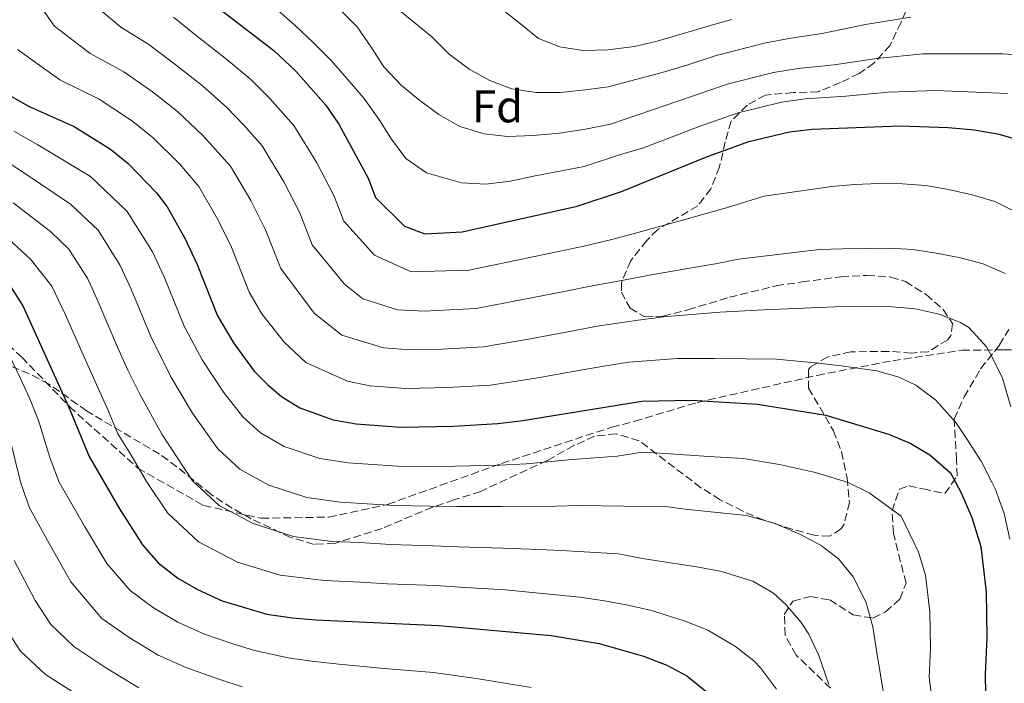
# Model space of a CAD drawing. Units: metres. Extents: x 606653 to 610077, y 4780163 to 4782531.
# Drawn here: x 607546 to 607762, y 4782009 to 4782155 of the extents above; entities that cross this region are included whole.
import ezdxf
from ezdxf.enums import TextEntityAlignment as Align

# ---------------------------------------------------------------- set-up
doc = ezdxf.new("R2010")
doc.units = ezdxf.units.M
doc.header["$MEASUREMENT"] = 0
doc.linetypes.add('DGN Style 3', pattern=[2.435891, 1.739922, -0.695969])
for name, color, linetype, lineweight in [('Curva de nivel directora', 30, 'Continuous', 30), ('Curva de nivel intermedia', 30, 'Continuous', 0), ('Etiqueta de zona arbolada', 92, 'Continuous', 0), ('Senda', 7, 'DGN Style 3', 0), ('Zona arbolada', 92, 'DGN Style 3', 0)]:
    doc.layers.add(name, color=color, linetype=linetype, lineweight=lineweight)
doc.styles.add('Style-Arial', font='arial.ttf')

msp = doc.modelspace()

# ---------------------------------------------------------------- linework, layer by layer
at = {"layer": 'Curva de nivel directora', "color": 30, "linetype": 'Continuous', "lineweight": 30, "flags": 128}
for points, elevation in [([(607588.98, 4782157.92), (607601.78, 4782148.1), (607606.59, 4782143.53), (607613.17, 4782136.09), (607616.07, 4782131.97), (607622.44, 4782120.1), (607624.1, 4782115.89), (607630.47, 4782109.56), (607634.87, 4782107.87), (607643.05, 4782108.37), (607668.25, 4782113.96), (607677.97, 4782117.18), (607696.5, 4782124.7), (607705.91, 4782128.16), (607714.8, 4782130.28), (607719.78, 4782130.83), (607739.08, 4782131.57), (607749.61, 4782131.23), (607755.36, 4782130.7), (607760.77, 4782129.75), (607765.68, 4782128.29)], 175), ([(607541.18, 4782139.73), (607548.21, 4782135.84), (607558.05, 4782131.46), (607566, 4782126.46), (607569.88, 4782123.32), (607576.06, 4782116.91), (607578.43, 4782113.79), (607582.32, 4782106.92), (607585.03, 4782101.19), (607589.44, 4782089.97), (607592.93, 4782084.01), (607597.46, 4782077.8), (607600.5, 4782074.78), (607603.45, 4782072.27), (607607.5, 4782069.77), (607614.83, 4782067.17), (607619.87, 4782066.29), (607629.66, 4782065.55), (607641.18, 4782065.79), (607650.88, 4782066.36), (607655.85, 4782066.91), (607682.47, 4782071.25), (607693.3, 4782071.43), (607707.79, 4782070.58), (607722.78, 4782068.16), (607736.48, 4782063.97), (607741.25, 4782062), (607745.55, 4782059.44), (607750.1, 4782055.55), (607752.45, 4782051.15), (607754.76, 4782045.72), (607756.74, 4782039.38), (607757.94, 4782029.4), (607758.06, 4782019.42), (607757.72, 4782011.38), (607757.9, 4781997.96)], 200), ([(607544.11, 4782096.33), (607546.81, 4782092.14), (607556.77, 4782070.09), (607561.32, 4782059.14), (607568, 4782047.62), (607573, 4782039.74), (607576.48, 4782035.84), (607580.76, 4782032.47), (607585.07, 4782029.94), (607590.46, 4782027.5), (607600.27, 4782024.57), (607605.89, 4782023.79), (607611.03, 4782023.32), (607637.96, 4782022.11), (607662.57, 4782019.9), (607673.1, 4782018.14), (607682.84, 4782015.36), (607687.9, 4782013.39), (607692.32, 4782011.04), (607700.21, 4782004.66)], 225)]:
    msp.add_lwpolyline(points, dxfattribs=dict(at, elevation=elevation))
at = {"layer": 'Curva de nivel intermedia', "color": 30, "linetype": 'Continuous', "lineweight": 0, "flags": 128}
for points, elevation in [([(607550.38, 4782158.19), (607553.76, 4782153.4), (607561.58, 4782147.41), (607568.94, 4782143.42), (607575.19, 4782139.04), (607580.69, 4782134.73), (607586.35, 4782129.38), (607592.33, 4782122.71), (607596.77, 4782115.18), (607599.99, 4782108.75), (607603.31, 4782100.34), (607610.66, 4782090.5), (607616.68, 4782085.68), (607625.87, 4782082.92), (607631.74, 4782082.48), (607638.66, 4782082.62), (607647.75, 4782083.16), (607657.59, 4782084.84), (607667.42, 4782086.67), (607672.65, 4782087.66), (607681.68, 4782089.01), (607687.17, 4782089.73), (607699.57, 4782090.72), (607709.2, 4782091.27), (607724.73, 4782091.92), (607732.17, 4782092.03), (607737.28, 4782091.88), (607742.32, 4782091.44), (607747.59, 4782090.27), (607752.28, 4782088.44), (607754.12, 4782087.37), (607757.97, 4782083.12), (607759.24, 4782080.88), (607761.5, 4782076.24), (607763.33, 4782069.99)], 190), ([(607561.91, 4782158.53), (607568.26, 4782153.19), (607574.39, 4782149.4), (607579.79, 4782145.33), (607586.1, 4782140.43), (607591.49, 4782135.62), (607595.32, 4782131.64), (607599.27, 4782127.17), (607603.99, 4782119.31), (607607.47, 4782112.54), (607610.24, 4782105.52), (607617.26, 4782096.85), (607621.28, 4782093.64), (607628.87, 4782091.24), (607634.78, 4782090.98), (607646.18, 4782091.57), (607656, 4782093.41), (607665.81, 4782095.35), (607671.19, 4782096.43), (607678.79, 4782097.85), (607684.11, 4782098.88), (607695.46, 4782100.8), (607698.61, 4782101.33), (607703.63, 4782102.35), (607721.4, 4782104.49), (607726.51, 4782104.64), (607731.54, 4782104.71), (607736.79, 4782104.78), (607741.83, 4782104.49), (607746.95, 4782103.68), (607752, 4782102.73), (607757.27, 4782101.34), (607762.11, 4782099.22)], 185), ([(607602.23, 4782157.26), (607606.44, 4782153.6), (607610.44, 4782149.86), (607614.28, 4782145.97), (607617.84, 4782141.86), (607621.55, 4782137.61), (607624.67, 4782133.28), (607627.58, 4782128.65), (607630.71, 4782124.39), (607635.27, 4782121.24), (607642.96, 4782119.09), (607648.29, 4782118.8), (607653.61, 4782119.45), (607659.06, 4782120.62), (607669.82, 4782122.63), (607677.59, 4782125.21), (607682.82, 4782126.76), (607695.04, 4782131.4), (607703.53, 4782134.44), (607713.07, 4782136.77), (607718.23, 4782137.48), (607727.18, 4782138.08), (607736.53, 4782138.96), (607746.87, 4782139.29), (607762.56, 4782138.63)], 170), ([(607628.15, 4782157.81), (607632.43, 4782154.37), (607636.34, 4782151.14), (607640.26, 4782147.25), (607644.61, 4782143.96), (607649.16, 4782141.54), (607653.93, 4782139.71), (607659.27, 4782138.91), (607664.52, 4782138.91), (607670.13, 4782139.43), (607675.08, 4782140.15), (607686.94, 4782143.26), (607692.12, 4782144.81), (607698.77, 4782147), (607709.6, 4782149.74), (607715.12, 4782150.78), (607721.99, 4782151.82), (607731.44, 4782153.75), (607741.38, 4782155.4)], 160), ([(607702.19, 4782154.9), (607698.72, 4782153.93), (607685.78, 4782150.15), (607680.84, 4782148.98), (607675.01, 4782148.25), (607669.61, 4782148.1), (607664.5, 4782148.9), (607659.8, 4782150.74), (607655.52, 4782154.25), (607651.39, 4782157.4)], 155), ([(607579.84, 4782155.38), (607584.39, 4782151.63), (607591.51, 4782146.13), (607596.64, 4782141.86), (607600.96, 4782137.58), (607606.22, 4782131.63), (607611.21, 4782123.44), (607614.96, 4782116.32), (607617.17, 4782110.71), (607623.87, 4782103.21), (607631.87, 4782099.55), (607644.62, 4782099.97), (607654.41, 4782101.97), (607664.19, 4782104.03), (607669.72, 4782105.19), (607675.89, 4782106.69), (607681.04, 4782108.03), (607691.35, 4782110.87), (607700.73, 4782113.56), (607709.29, 4782116.16), (607724.07, 4782118.26), (607729.09, 4782118.7), (607734.42, 4782118.92), (607739.6, 4782118.84), (607744.71, 4782118.48), (607749.68, 4782117.6), (607754.88, 4782116.43), (607759.79, 4782114.96), (607764.49, 4782112.62)], 180), ([(607616.5, 4782156.84), (607620.05, 4782153.24), (607623.11, 4782148.83), (607625.94, 4782144.49), (607629.79, 4782140.39), (607633.78, 4782137.09), (607637.98, 4782134.08), (607642.54, 4782131.45), (607647.88, 4782129.84), (607653, 4782129.26), (607658.61, 4782129.48), (607664.3, 4782130), (607670.12, 4782130.81), (607675.58, 4782131.91), (607693.58, 4782138.1), (607701.15, 4782140.72), (607711.33, 4782143.25), (607716.68, 4782144.13), (607724.58, 4782144.95), (607733.98, 4782146.35), (607744.12, 4782147.34), (607761.56, 4782147.37), (607769.52, 4782146.75)], 165), ([(607545.61, 4782148.27), (607554.89, 4782141.63), (607563.5, 4782137.44), (607570.59, 4782132.75), (607575.29, 4782129.02), (607581.21, 4782123.15), (607585.38, 4782118.25), (607589.54, 4782111.05), (607592.51, 4782104.97), (607596.37, 4782095.15), (607599.16, 4782090.39), (607604.06, 4782084.15), (607608.85, 4782079.72), (607617.95, 4782075.65), (607622.87, 4782074.61), (607630.7, 4782074.02), (607639.92, 4782074.2), (607649.31, 4782074.76), (607659.19, 4782076.28), (607669.04, 4782078), (607674.12, 4782078.89), (607679.63, 4782079.79), (607690.24, 4782080.58), (607698.41, 4782080.62), (607711.98, 4782080.44), (607721.11, 4782079.55), (607726.16, 4782078.96), (607733.98, 4782077.9), (607738.81, 4782076.51), (607742.48, 4782074.74), (607746.91, 4782071.45), (607751.28, 4782066.55), (607754.18, 4782062.21), (607756.79, 4782058.09), (607759.19, 4782053.52), (607759.94, 4782051.86), (607761.84, 4782046.63), (607763.09, 4782041.03)], 195), ([(607544.79, 4782130.37), (607550.07, 4782127.44), (607561.62, 4782120.44), (607569.67, 4782112.79), (607575.22, 4782103.96), (607577.8, 4782098.47), (607582.15, 4782087.67), (607586.08, 4782080.3), (607590.74, 4782073.2), (607595, 4782067.77), (607598.91, 4782064.31), (607604.09, 4782061.32), (607611.91, 4782058.65), (607618.1, 4782057.7), (607628.93, 4782056.97), (607635.32, 4782056.95), (607641.53, 4782056.96), (607651.28, 4782057.24), (607657.19, 4782057.51), (607667.19, 4782058.44), (607677.04, 4782059.17), (607682.54, 4782060.07), (607687.56, 4782059.74), (607697.1, 4782059.11), (607704.7, 4782058.67), (607712.6, 4782057.39), (607720.51, 4782055.57), (607727.65, 4782053.39), (607732.24, 4782051.18), (607739.32, 4782046.02), (607743.05, 4782038.15), (607744.63, 4782033.08), (607745.6, 4782025.1), (607745.69, 4782017.11), (607745.41, 4782010.68), (607747.04, 4781998.56)], 205), ([(607541.36, 4782124.9), (607547.36, 4782121.08), (607557.24, 4782114.41), (607563.28, 4782108.68), (607568.12, 4782101), (607570.56, 4782095.75), (607574.86, 4782085.37), (607579.23, 4782076.6), (607584.01, 4782068.6), (607589.5, 4782060.76), (607594.37, 4782056.35), (607600.68, 4782052.86), (607609, 4782050.13), (607616.34, 4782049.1), (607628.2, 4782048.39), (607635.98, 4782048.24), (607641.88, 4782048.14), (607651.68, 4782048.12), (607658.54, 4782048.1), (607668.67, 4782048.37), (607678.49, 4782048.22), (607687.64, 4782048.15), (607691.97, 4782047.6), (607705.41, 4782046.18), (607711.42, 4782044.51), (607717.21, 4782042.04), (607721.77, 4782039.62), (607725.53, 4782036.68), (607728.87, 4782032.64), (607731.65, 4782027.06), (607733.11, 4782021.76), (607733.91, 4782016.59), (607734.79, 4782011.28), (607735.66, 4782005.96)], 210), ([(607544.65, 4782114.72), (607552.87, 4782108.38), (607556.89, 4782104.56), (607561.02, 4782098.05), (607563.33, 4782093.02), (607567.57, 4782083.07), (607569.84, 4782078.04), (607572.38, 4782072.89), (607577.28, 4782064.01), (607584, 4782053.75), (607589.84, 4782048.39), (607597.27, 4782044.41), (607606.09, 4782041.61), (607614.57, 4782040.51), (607620.56, 4782040.24), (607627.47, 4782039.81), (607636.64, 4782039.53), (607642.23, 4782039.31), (607652.09, 4782039), (607659.88, 4782038.7), (607664.75, 4782038.51), (607677.31, 4782037.8), (607682.58, 4782036.78), (607687.77, 4782035.98), (607694.93, 4782034.84), (607699.91, 4782033.89), (607706.8, 4782031.79), (607711.28, 4782029.16), (607714.09, 4782026.57), (607717.35, 4782022.75), (607719.07, 4782020.15), (607721.25, 4782015.51), (607723.45, 4782009.12)], 215), ([(607541.94, 4782108.35), (607548.49, 4782102.36), (607553.14, 4782096.47), (607556.1, 4782090.3), (607560.28, 4782080.76), (607563.3, 4782074.07), (607565.53, 4782069.18), (607567.64, 4782064.11), (607570.56, 4782059.41), (607573.9, 4782053.65), (607578.5, 4782046.74), (607585.3, 4782040.43), (607593.87, 4782035.96), (607603.18, 4782033.09), (607612.8, 4782031.91), (607620.79, 4782031.55), (607626.74, 4782031.23), (607637.3, 4782030.82), (607642.58, 4782030.48), (607652.49, 4782029.88), (607668.85, 4782028.29), (607674.26, 4782027.49), (607679.46, 4782026.54), (607684.58, 4782025.37), (607691.98, 4782023.06), (607696.9, 4782021.02), (607703, 4782017.45), (607706.98, 4782014.3), (607708.46, 4782012.79), (607711.96, 4782008.09)], 220), ([(607565.17, 4782035.68), (607560.29, 4782043.84), (607554.79, 4782053.49), (607552.81, 4782058.66), (607550.23, 4782067), (607548.3, 4782071.72), (607546.18, 4782076.35), (607540.39, 4782088.42)], 230), ([(607564.13, 4782023.6), (607557.34, 4782031.62), (607552.58, 4782040.07), (607548.27, 4782047.83), (607546.33, 4782053.29), (607543.69, 4782063.92)], 235), ([(607572.21, 4782008.45), (607564.77, 4782012.98), (607557.95, 4782017.47), (607552.93, 4782022.31), (607549.51, 4782027.56), (607544.87, 4782036.3)], 240), ([(607658.21, 4782008.49), (607646.66, 4782010.37), (607636.83, 4782011.81), (607625.98, 4782012.63), (607616.07, 4782013.57), (607610.03, 4782014.28), (607604.91, 4782015.01), (607597.58, 4782016.62), (607592.62, 4782018.15), (607586.6, 4782020.17), (607580.78, 4782022.78), (607575.43, 4782025.98), (607570.31, 4782029.72), (607565.17, 4782035.68)], 230), ([(607559.44, 4782006.48), (607551.78, 4782011.35), (607546.23, 4782016.5), (607541.68, 4782023.5)], 245), ([(607594.89, 4782008.67), (607590, 4782010.23), (607582.73, 4782012.83), (607576.49, 4782015.61), (607570.1, 4782019.48), (607564.13, 4782023.6)], 235)]:
    msp.add_lwpolyline(points, dxfattribs=dict(at, elevation=elevation))
at = {"layer": 'Senda', "color": 7, "linetype": 'DGN Style 3', "lineweight": 0}
msp.add_polyline3d([(607539.97, 4782086.93, 230.33), (607546.56, 4782080.88, 229.07), (607557, 4782070.04, 224.29), (607572.02, 4782056.57, 219.85), (607586.39, 4782048.39, 216.32), (607599.02, 4782045.56, 213.36), (607613.82, 4782045.84, 210.97), (607626.73, 4782048.61, 208.69), (607651.7, 4782057.58, 203.46), (607675.86, 4782065.54, 202.2), (607680.86, 4782066.82, 202.2), (607694.57, 4782070.94, 201.18), (607720.85, 4782076.89, 196.74), (607737.43, 4782080.11, 194.12), (607752.62, 4782082.38, 191.28), (607761.71, 4782082.48, 188.77), (607769.35, 4782082.5, 185.81), (607776.19, 4782080.95, 183.19), (607784.86, 4782077.08, 180.23), (607790.86, 4782072.37, 177.61), (607796.81, 4782066.61, 174.65), (607802.6, 4782054.95, 171.46), (607809, 4782040.74, 169.3)], dxfattribs=at)
at = {"layer": 'Zona arbolada', "color": 92, "linetype": 'DGN Style 3', "lineweight": 0}
for points in [[(607742.26, 4782161.2, 161.39), (607739.25, 4782154.27, 163.41), (607736.84, 4782149.27, 165.53), (607733.32, 4782145.29, 167.06), (607730.07, 4782143.05, 168.37), (607726.01, 4782141.04, 170.49), (607721.09, 4782139.05, 173.55), (607715.63, 4782138.84, 176.38), (607709.56, 4782138.32, 177.78), (607705.51, 4782136.07, 178.81), (607702.04, 4782132.56, 179.98), (607700.73, 4782128.05, 181.94), (607699.49, 4782122.57, 182.74), (607697.59, 4782117.8, 183.18), (607694.7, 4782114.06, 184.88), (607685.9, 4782108.81, 189.02), (607683.52, 4782106.44, 189.97), (607680.01, 4782102.01, 191.06), (607677.96, 4782097.17, 192.81), (607677.99, 4782095.13, 193.98), (607679.86, 4782091.58, 195.66), (607683.1, 4782089.73, 196.24), (607687.11, 4782089.86, 196.31), (607692.56, 4782091.25, 196.39), (607701.64, 4782094, 196.97), (607711.88, 4782096.51, 197.92), (607717.57, 4782097.36, 198.21), (607726.09, 4782098.5, 198.14), (607731.78, 4782098.79, 198.14), (607737.03, 4782098.43, 198.14), (607740.26, 4782097.45, 198.14), (607744.75, 4782094.6, 198.28), (607748.5, 4782091.3, 198.5), (607750.53, 4782088.26, 198.5), (607750.2, 4782085.63, 198.5), (607749.48, 4782084.67, 198.5), (607745.22, 4782082.07, 198.86), (607741.57, 4782081.79, 199.96), (607736.59, 4782082.15, 200.22), (607728.29, 4782082.04, 201.13), (607723.2, 4782080.95, 202), (607719.42, 4782078.74, 204.57), (607719.01, 4782078.12, 204.85), (607718.99, 4782074.1, 205.72), (607724.44, 4782064.77, 207.84), (607726.2, 4782060.15, 208.58), (607727.43, 4782054.38, 209.08), (607727.95, 4782049.06, 209.73), (607726.8, 4782044.3, 210.41), (607726.13, 4782043.27, 210.54), (607723.6, 4782041.63, 210.39), (607720.24, 4782041.88, 210.39), (607715.41, 4782043.18, 210.39), (607709.18, 4782045.15, 210.39), (607704.58, 4782047.12, 210.39), (607699.63, 4782049.62, 210.39), (607695.4, 4782052.28, 210.39), (607681.87, 4782062.57, 210.39), (607676.82, 4782064.11, 210.39), (607672.08, 4782063.53, 210.39), (607667.55, 4782061.53, 211.09), (607661.72, 4782058.21, 212.14), (607647.15, 4782051.46, 212.97), (607641.27, 4782049.61, 213.02), (607636.56, 4782047.99, 213.49), (607625.53, 4782043.35, 213.99), (607615.14, 4782040.05, 217.32), (607610.64, 4782039.86, 219.48), (607605.49, 4782041.38, 222.06), (607596.87, 4782045.44, 225.02), (607592.7, 4782047.78, 226.5), (607588.07, 4782050.77, 228.19), (607580.58, 4782056.84, 230.99), (607576.77, 4782059.61, 232.59), (607560.74, 4782069.11, 239.91), (607552.53, 4782074.99, 242.18), (607548.15, 4782077.24, 243.39), (607543.63, 4782079.11, 244.86)], [(607742.26, 4782161.2, 161.39), (607739.25, 4782154.27, 163.41), (607736.84, 4782149.27, 165.53), (607733.32, 4782145.29, 167.06), (607730.07, 4782143.05, 168.37), (607726.01, 4782141.04, 170.49), (607721.09, 4782139.05, 173.55), (607715.63, 4782138.84, 176.38), (607709.56, 4782138.32, 177.78), (607705.51, 4782136.07, 178.81), (607702.04, 4782132.56, 179.98), (607700.73, 4782128.05, 181.94), (607699.49, 4782122.57, 182.74), (607697.59, 4782117.8, 183.18), (607694.7, 4782114.06, 184.88), (607685.9, 4782108.81, 189.02), (607683.52, 4782106.44, 189.97), (607680.01, 4782102.01, 191.06), (607677.96, 4782097.17, 192.81), (607677.99, 4782095.13, 193.98), (607679.86, 4782091.58, 195.66), (607683.1, 4782089.73, 196.24), (607687.11, 4782089.86, 196.31), (607692.56, 4782091.25, 196.39), (607701.64, 4782094, 196.97), (607711.88, 4782096.51, 197.92), (607717.57, 4782097.36, 198.21), (607726.09, 4782098.5, 198.14), (607731.78, 4782098.79, 198.14), (607737.03, 4782098.43, 198.14), (607740.26, 4782097.45, 198.14), (607744.75, 4782094.6, 198.28), (607748.5, 4782091.3, 198.5), (607750.53, 4782088.26, 198.5), (607750.2, 4782085.63, 198.5), (607749.48, 4782084.67, 198.5), (607745.22, 4782082.07, 198.86), (607741.57, 4782081.79, 199.96), (607736.59, 4782082.15, 200.22), (607728.29, 4782082.04, 201.13), (607723.2, 4782080.95, 202), (607719.42, 4782078.74, 204.57), (607719.01, 4782078.12, 204.85), (607718.99, 4782074.1, 205.72), (607724.44, 4782064.77, 207.84), (607726.2, 4782060.15, 208.58), (607727.43, 4782054.38, 209.08), (607727.95, 4782049.06, 209.73), (607726.8, 4782044.3, 210.41), (607726.13, 4782043.27, 210.54), (607723.6, 4782041.63, 210.39), (607720.24, 4782041.88, 210.39), (607715.41, 4782043.18, 210.39), (607709.18, 4782045.15, 210.39), (607704.58, 4782047.12, 210.39), (607699.63, 4782049.62, 210.39), (607695.4, 4782052.28, 210.39), (607681.87, 4782062.57, 210.39), (607676.82, 4782064.11, 210.39), (607672.08, 4782063.53, 210.39), (607667.55, 4782061.53, 211.09), (607661.72, 4782058.21, 212.14), (607647.15, 4782051.46, 212.97), (607641.27, 4782049.61, 213.02), (607636.56, 4782047.99, 213.49), (607625.53, 4782043.35, 213.99), (607615.14, 4782040.05, 217.32), (607610.64, 4782039.86, 219.48), (607605.49, 4782041.38, 222.06), (607596.87, 4782045.44, 225.02), (607592.7, 4782047.78, 226.5), (607588.07, 4782050.77, 228.19), (607580.58, 4782056.84, 230.99), (607576.77, 4782059.61, 232.59), (607560.74, 4782069.11, 239.91), (607552.53, 4782074.99, 242.18), (607548.15, 4782077.24, 243.39), (607543.63, 4782079.11, 244.86)], [(607723.82, 4782008.34, 219.57), (607716.28, 4782015.6, 218.04), (607713.86, 4782019.94, 217.39), (607713.67, 4782024.47, 216.43), (607715.53, 4782027.41, 215.85), (607719.31, 4782028.41, 215.7), (607723.62, 4782027.67, 215.85), (607728.78, 4782024.38, 215.41), (607733.09, 4782023.71, 214.68), (607735.84, 4782025.06, 213.59), (607739.01, 4782027.88, 212.71), (607740.35, 4782031.33, 212.28), (607737.57, 4782042.31, 210.96), (607737.28, 4782047.18, 209.9), (607738.9, 4782051.95, 209.14), (607740.93, 4782052.71, 208.63), (607744.08, 4782052.03, 208.41), (607748.85, 4782051, 207.11), (607751.55, 4782054.83, 206.08), (607751.43, 4782058.33, 203.67), (607750.91, 4782067.31, 200.9), (607753.08, 4782072.17, 199.5), (607756.7, 4782078.32, 197.54), (607760.85, 4782083.56, 196.08), (607762.86, 4782086.95, 192.94)], [(607713.86, 4782019.94, 217.39), (607713.67, 4782024.47, 216.43), (607715.53, 4782027.41, 215.85), (607719.31, 4782028.41, 215.7), (607723.62, 4782027.67, 215.85), (607728.78, 4782024.38, 215.41), (607733.09, 4782023.71, 214.68), (607735.84, 4782025.06, 213.59), (607739.01, 4782027.88, 212.71), (607740.35, 4782031.33, 212.28), (607737.57, 4782042.31, 210.96), (607737.28, 4782047.18, 209.9), (607738.9, 4782051.95, 209.14), (607740.93, 4782052.71, 208.63), (607744.08, 4782052.03, 208.41), (607748.85, 4782051, 207.11), (607751.55, 4782054.83, 206.08), (607751.43, 4782058.33, 203.67), (607750.91, 4782067.31, 200.9), (607753.08, 4782072.17, 199.5), (607756.7, 4782078.32, 197.54), (607760.85, 4782083.56, 196.08), (607762.86, 4782086.95, 192.94)], [(607723.82, 4782008.34, 219.57), (607716.28, 4782015.6, 218.04), (607713.86, 4782019.94, 217.39)]]:
    msp.add_polyline3d(points, dxfattribs=at)

# ---------------------------------------------------------------- texts
at = {"layer": 'Etiqueta de zona arbolada', "color": 92, "linetype": 'Continuous', "lineweight": 0, "style": 'Style-Arial'}
msp.add_text('Fd', height=7, dxfattribs=at).set_placement((607650.84, 4782135.83, 162.3), align=Align.MIDDLE_CENTER)

doc.saveas('drawing.dxf')
